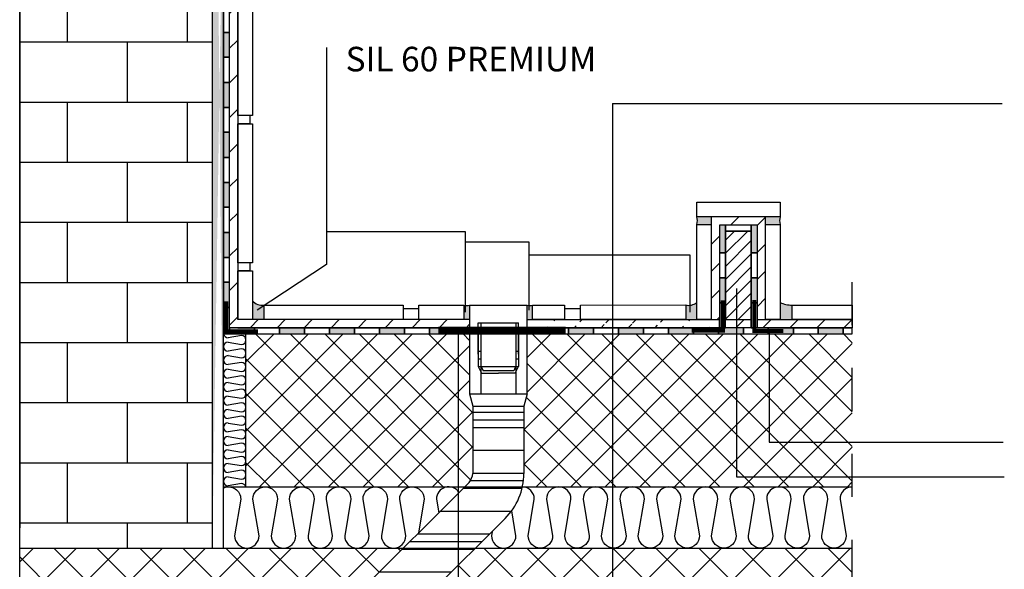
# Model space of a CAD drawing. Units: millimetres. Extents: x 2498.45 to 2505.21, y 1382.5 to 1390.2.
# Drawn here: x 2500.89 to 2503.19, y 1385.52 to 1386.8 of the extents above; entities that cross this region are included whole.
import ezdxf

# ---------------------------------------------------------------- set-up
doc = ezdxf.new("R2010")
doc.units = ezdxf.units.MM
doc.linetypes.add('CRTAP1', pattern=[0.4, 0.2, -0.1, 0, -0.1])
for name, color, linetype in [('90 Allgemein Beschriftung', 7, 'Continuous'), ('kema detaili_ČRTE', 250, 'Continuous'), ('SRAFURA', 252, 'Continuous')]:
    doc.layers.add(name, color=color, linetype=linetype)
doc.styles.add('ERSTELLTER_STIL_2', font='arial.ttf')
pattern_1 = [(0, (2334.96592, 1288.46886), (0, 0.14175), []), (0, (2334.96592, 1288.48658), (0, 0.14175), []), (0, (2334.96592, 1288.5043), (0, 0.14175), []), (0, (2334.96592, 1288.55746), (0, 0.14175), [])]
pattern_2 = [(0, (2334.96592, 1288.41585), (0, 0.14175), []), (0, (2334.96592, 1288.43357), (0, 0.14175), []), (0, (2334.96592, 1288.45129), (0, 0.14175), []), (0, (2334.96592, 1288.50445), (0, 0.14175), [])]
pattern_3 = [(50, (2334.96592, 1288.46886), (0.11189259, -0.009789333), [0.0117, -0.1287]), (355, (2334.96592, 1288.46886), (-0.02164521, 0.11734197), [0.00936, -0.10296]), (100.451444, (2334.97524, 1288.46805), (0.09024738, 0.10755264), [0.00994347, -0.10937817]), (46.1842, (2334.96592, 1288.50006), (0.16648965, -0.02582101), [0.01755, -0.19305]), (96.63564, (2334.97979, 1288.49791), (0.14580726, 0.1519625), [0.01491521, -0.16406735]), (351.18416, (2334.96592, 1288.50006), (0.14580726, 0.1519625), [0.01404, -0.15444]), (21, (2334.98152, 1288.49226), (0.0931175, -0.062808547), [0.0117, -0.1287]), (326, (2334.98152, 1288.49226), (0.03795719, 0.11312341), [0.00936, -0.10296]), (71.451445, (2334.98928, 1288.48703), (0.13107469, 0.05031486), [0.00994347, -0.10937817]), (37.5, (2334.965917, 1288.468863), (0.0018969374, 0.051931441), [0, -0.101712, 0, -0.10452, 0, -0.10335]), (7.5, (2334.96592, 1288.468863), (0.041038848, 0.061528227), [0, -0.059592, 0, -0.099372, 0, -0.03939]), (327.5, (2334.93113, 1288.468863), (0.0832763, -0.00351856), [0, -0.039, 0, -0.12168, 0, -0.16146]), (317.5, (2334.91553, 1288.46886), (0.090977042, 0.015616377), [0, -0.0507, 0, -0.080808, 0, -0.11466])]
pattern_4 = [(45, (2329.682924, 1288.468863), (-0.031466252, 0.031466252), [])]

# ---------------------------------------------------------------- blocks, each defined once
blk = doc.blocks.new('V8New Block')
at = {"layer": 'SRAFURA'}
for p, q in [((166.446, 97.5964), (166.4146, 97.5912)), ((166.4146, 97.5807), (166.446, 97.5755)), ((166.446, 97.565), (166.4146, 97.5598)), ((166.4146, 97.5494), (166.446, 97.5441)), ((166.446, 97.5337), (166.4146, 97.5285)), ((166.4146, 97.518), (166.446, 97.5128)), ((166.446, 97.5023), (166.4146, 97.4971)), ((166.4146, 97.4866), (166.446, 97.4814)), ((166.446, 97.471), (166.4146, 97.4657)), ((166.4146, 97.4553), (166.446, 97.45)), ((166.446, 97.4396), (166.4146, 97.4344)), ((166.4146, 97.4239), (166.446, 97.4187)), ((166.446, 97.4082), (166.4146, 97.403)), ((166.4146, 97.3925), (166.446, 97.3873)), ((166.446, 97.3769), (166.4146, 97.3716)), ((166.4146, 97.3612), (166.446, 97.356)), ((166.446, 97.3455), (166.4146, 97.3403)), ((166.4146, 97.3298), (166.446, 97.3246)), ((166.446, 97.3141), (166.4146, 97.3089)), ((166.4146, 97.2985), (166.446, 97.2932)), ((166.446, 97.2828), (166.4146, 97.2775)), ((166.4146, 97.2671), (166.446, 97.2619)), ((166.446, 97.2514), (166.4146, 97.2462))]:
    blk.add_line(p, q, dxfattribs=at)
for centre, start, end in [((166.4146, 97.6016), 187.8375, 270), ((166.446, 97.586), 270, 90), ((166.4146, 97.5703), 90, 270), ((166.4146, 97.5389), 90, 270), ((166.446, 97.5546), 270, 90), ((166.446, 97.5232), 270, 90), ((166.4146, 97.5075), 90, 270), ((166.446, 97.4919), 270, 90), ((166.4146, 97.4762), 90, 270), ((166.4146, 97.4448), 90, 270), ((166.446, 97.4605), 270, 90), ((166.446, 97.4291), 270, 90), ((166.4146, 97.4135), 90, 270), ((166.4146, 97.3821), 90, 270), ((166.446, 97.3978), 270, 90), ((166.446, 97.3664), 270, 90), ((166.4146, 97.3507), 90, 270), ((166.446, 97.335), 270, 90), ((166.4146, 97.3194), 90, 270), ((166.4146, 97.288), 90, 270), ((166.446, 97.3037), 270, 90), ((166.446, 97.2723), 270, 90), ((166.4146, 97.2566), 90, 270), ((166.446, 97.241), 15.8266, 90)]:
    blk.add_arc(centre, 0.0105, start, end, dxfattribs=at)
blk = doc.blocks.new('V9New Block')
at = {"layer": 'SRAFURA'}
for points in [[(166.4042, 97.2414, -0.54259), (166.4443, 97.2153), (166.43, 97.1298, 1), (166.487, 97.1298), (166.4728, 97.2153, -1), (166.5298, 97.2153), (166.5155, 97.1298, 1), (166.5726, 97.1298), (166.5583, 97.2153, -1), (166.6153, 97.2153), (166.6011, 97.1298, 1), (166.6581, 97.1298), (166.6438, 97.2153, -1), (166.7009, 97.2153), (166.6866, 97.1298, 1), (166.7436, 97.1298), (166.7294, 97.2153, -1), (166.7864, 97.2153), (166.7721, 97.1298, 1), (166.8292, 97.1298), (166.8149, 97.2153, -1), (166.8719, 97.2153), (166.8589, 97.137)], [(166.953, 97.2306, 0.750196), (166.9004, 97.2153), (166.9057, 97.1836)], [(167.8699, 97.2438, 0.414214), (167.8413, 97.2153), (167.8556, 97.1298, -1), (167.7986, 97.1298), (167.8128, 97.2153, 1), (167.7558, 97.2153), (167.7701, 97.1298, -1), (167.713, 97.1298), (167.7273, 97.2153, 1), (167.6703, 97.2153), (167.6845, 97.1298, -1), (167.6275, 97.1298), (167.6418, 97.2153, 1), (167.5847, 97.2153), (167.599, 97.1298, -1), (167.542, 97.1298), (167.5562, 97.2153, 1), (167.4992, 97.2153), (167.5135, 97.1298, -1), (167.4564, 97.1298), (167.4707, 97.2153, 1), (167.4137, 97.2153), (167.4279, 97.1298, -1), (167.3709, 97.1298), (167.3851, 97.2153, 1), (167.3281, 97.2153), (167.3424, 97.1298, -1), (167.2854, 97.1298), (167.2996, 97.2153, 1), (167.2426, 97.2153), (167.2568, 97.1298, -1), (167.1998, 97.1298), (167.2141, 97.2153, 1), (167.1571, 97.2153), (167.1713, 97.1298, -1), (167.1143, 97.1298), (167.1285, 97.2153, 0.40601), (167.1008, 97.2438)], [(167.0287, 97.1298, 1), (167.0858, 97.1298), (167.076, 97.1882)]]:
    blk.add_lwpolyline(points, format="xyb", dxfattribs=at)

msp = doc.modelspace()

# ---------------------------------------------------------------- hatches: boundary and pattern name
at = {"layer": 'kema detaili_ČRTE', "linetype": 'Continuous', "ltscale": 0.1}
h = msp.add_hatch(dxfattribs=at)
h.set_pattern_fill('BRICK', color=250, scale=0.56)
h.set_pattern_definition([(0, (2334.96592, 1288.46886), (0, 0.14), []), (90, (2334.96592, 1288.46886), (-0.28, 2e-17), [0.14, -0.14]), (90, (2335.10592, 1288.46886), (-0.28, 2e-17), [-0.14, 0.14])])
h.paths.add_polyline_path([(2501.344, 1385.5701), (2501.344, 1388.4019), (2500.8949, 1388.4019), (2500.8949, 1385.5701)])
h = msp.add_hatch(dxfattribs=at)
h.set_pattern_fill('AR-CONC', color=250, scale=0.0156)
h.set_pattern_definition(pattern_3)
edge = h.paths.add_edge_path()
edge.add_line((2501.344, 1385.5701), (2501.344, 1388.4019))
edge.add_line((2501.3701, 1385.5701), (2501.3701, 1387.2448))
h = msp.add_hatch(dxfattribs=at)
h.set_pattern_fill('AR-CONC', color=250, scale=0.0156)
h.set_pattern_definition(pattern_3)
edge = h.paths.add_edge_path()
edge.add_line((2501.344, 1385.5701), (2501.344, 1388.4019))
edge.add_line((2501.3701, 1387.2643), (2501.3701, 1388.4019))
h = msp.add_hatch(dxfattribs=at)
h.set_pattern_fill('ANSI31', color=250, scale=0.456)
h.set_pattern_definition([(45, (2329.682924, 1288.468863), (-0.040305087, 0.040305087), [])])
h.paths.add_polyline_path([(2501.3843, 1386.0812), (2501.3843, 1387.2448), (2501.4034, 1387.2448), (2501.4034, 1386.0812)])
h = msp.add_hatch(color=250, dxfattribs=at)
h.dxf.hatch_style = 1
h.paths.add_polyline_path([(2501.3701, 1386.7132), (2501.3843, 1386.7132), (2501.3843, 1386.7714), (2501.3701, 1386.7714)])
h = msp.add_hatch(color=250, dxfattribs=at)
h.dxf.hatch_style = 1
h.paths.add_polyline_path([(2501.3701, 1386.5967), (2501.3843, 1386.5967), (2501.3843, 1386.6549), (2501.3701, 1386.6549)])
h = msp.add_hatch(color=250, dxfattribs=at)
h.dxf.hatch_style = 1
h.paths.add_polyline_path([(2501.3701, 1386.4802), (2501.3843, 1386.4802), (2501.3843, 1386.5385), (2501.3701, 1386.5385)])
h = msp.add_hatch(color=250, dxfattribs=at)
h.dxf.hatch_style = 1
h.paths.add_polyline_path([(2501.3701, 1386.3638), (2501.3843, 1386.3638), (2501.3843, 1386.422), (2501.3701, 1386.422)])
h = msp.add_hatch(color=9, dxfattribs=at)
h.dxf.hatch_style = 1
h.paths.add_polyline_path([(2502.4732, 1386.3416, -0.188913), (2502.4732, 1386.3239), (2502.5071, 1386.3239), (2502.5071, 1386.3416)])
h = msp.add_hatch(dxfattribs=at)
h.set_pattern_fill('ANSI31', color=250, scale=0.356)
h.set_pattern_definition(pattern_4)
h.paths.add_polyline_path([(2502.5261, 1386.1416), (2502.5261, 1386.1998), (2502.5261, 1386.258), (2502.5261, 1386.3226), (2502.5403, 1386.3226), (2502.6003, 1386.3226), (2502.6145, 1386.3226), (2502.6145, 1386.258), (2502.6145, 1386.1998), (2502.6145, 1386.1416), (2502.6145, 1386.1023), (2502.6335, 1386.1023), (2502.6335, 1386.3416), (2502.5071, 1386.3416), (2502.5071, 1386.1023), (2502.5261, 1386.1023)])
h = msp.add_hatch(color=9, dxfattribs=at)
h.dxf.hatch_style = 1
h.paths.add_polyline_path([(2502.6674, 1386.3239, -0.128702), (2502.6674, 1386.3416), (2502.6335, 1386.3416), (2502.6335, 1386.3239)])
h = msp.add_hatch(color=250, dxfattribs=at)
h.dxf.hatch_style = 1
h.paths.add_polyline_path([(2501.3701, 1386.2473), (2501.3843, 1386.2473), (2501.3843, 1386.3055), (2501.3701, 1386.3055)])
h = msp.add_hatch(color=250, dxfattribs=at)
h.dxf.hatch_style = 1
h.paths.add_polyline_path([(2502.5403, 1386.3084), (2502.5403, 1386.3226), (2502.5261, 1386.3226), (2502.5261, 1386.258), (2502.5403, 1386.258)])
h = msp.add_hatch(dxfattribs=at)
h.set_pattern_fill('ANSI31', color=250, scale=0.1734)
h.set_pattern_definition([(45, (2329.682924, 1288.468863), (-0.0153265395, 0.0153265395), [])])
h.paths.add_polyline_path([(2502.6003, 1386.258), (2502.6003, 1386.3084), (2502.5403, 1386.3084), (2502.5403, 1386.258), (2502.5403, 1386.1998), (2502.5403, 1386.1416), (2502.5403, 1386.1023), (2502.6003, 1386.1023), (2502.6003, 1386.1416), (2502.6003, 1386.1998)])
h = msp.add_hatch(color=250, dxfattribs=at)
h.dxf.hatch_style = 1
h.paths.add_polyline_path([(2502.6145, 1386.258), (2502.6145, 1386.3226), (2502.6003, 1386.3226), (2502.6003, 1386.3084), (2502.6003, 1386.258)])
h = msp.add_hatch(color=250, dxfattribs=at)
h.dxf.hatch_style = 1
h.paths.add_polyline_path([(2501.3701, 1386.1308), (2501.3843, 1386.1308), (2501.3843, 1386.1891), (2501.3701, 1386.1891)])
h = msp.add_hatch(color=250, dxfattribs=at)
h.dxf.hatch_style = 1
h.paths.add_polyline_path([(2502.5403, 1386.1998), (2502.5261, 1386.1998), (2502.5261, 1386.1416), (2502.5403, 1386.1416)])
h = msp.add_hatch(color=250, dxfattribs=at)
h.dxf.hatch_style = 1
h.paths.add_polyline_path([(2502.6145, 1386.1416), (2502.6145, 1386.1998), (2502.6003, 1386.1998), (2502.6003, 1386.1416)])
h = msp.add_hatch(color=9, dxfattribs=at)
h.dxf.hatch_style = 1
h.paths.add_polyline_path([(2501.4372, 1386.1023), (2501.4648, 1386.1023), (2501.4648, 1386.1362, -0.243013), (2501.4372, 1386.1461)])
h = msp.add_hatch(color=9, dxfattribs=at)
h.dxf.hatch_style = 1
h.paths.add_polyline_path([(2502.4732, 1386.1023), (2502.4732, 1386.1422, -0.234966), (2502.4474, 1386.1363), (2502.4474, 1386.1023)])
h = msp.add_hatch(color=9, dxfattribs=at)
h.dxf.hatch_style = 1
h.paths.add_polyline_path([(2502.6956, 1386.1023), (2502.6956, 1386.1362, -0.115366), (2502.6674, 1386.1423), (2502.6674, 1386.1023)])
h = msp.add_hatch(color=9, dxfattribs=at)
h.dxf.hatch_style = 1
h.paths.add_polyline_path([(2501.9436, 1386.1362, -0.151248), (2501.9301, 1386.1362), (2501.9301, 1386.1023), (2501.9436, 1386.1023)])
h = msp.add_hatch(color=9, dxfattribs=at)
h.dxf.hatch_style = 1
h.paths.add_polyline_path([(2502.0906, 1386.1023), (2502.0906, 1386.1362, -0.149719), (2502.0778, 1386.1362), (2502.0778, 1386.1023)])
h = msp.add_hatch(dxfattribs=at)
h.set_pattern_fill('ANSI31', color=250, scale=0.356)
h.set_pattern_definition(pattern_4)
h.paths.add_polyline_path([(2501.4034, 1386.1023), (2501.4034, 1386.0833), (2501.9436, 1386.0833), (2501.9436, 1386.1023)])
h = msp.add_hatch(dxfattribs=at)
h.set_pattern_fill('ANSI31', color=250, scale=0.356)
h.set_pattern_definition(pattern_4)
edge = h.paths.add_edge_path()
edge.add_line((2502.5261, 1386.0833), (2502.0778, 1386.0833))
edge.add_line((2502.0778, 1386.1023), (2502.5261, 1386.1023))
edge.add_line((2502.0778, 1386.0833), (2502.0778, 1386.1023))
h = msp.add_hatch(dxfattribs=at)
h.set_pattern_fill('ANSI31', color=250, scale=0.356)
h.set_pattern_definition(pattern_4)
h.paths.add_polyline_path([(2502.6003, 1386.1023), (2502.5403, 1386.1023), (2502.5403, 1386.0833), (2502.5818, 1386.0833), (2502.6003, 1386.0833)])
h = msp.add_hatch(dxfattribs=at)
h.set_pattern_fill('ANSI31', color=250, scale=0.356)
h.set_pattern_definition(pattern_4)
h.paths.add_polyline_path([(2502.6983, 1386.0833), (2502.7565, 1386.0833), (2502.8147, 1386.0833), (2502.8358, 1386.0833), (2502.8358, 1386.1023), (2502.6145, 1386.1023), (2502.6145, 1386.0833), (2502.64, 1386.0833)])
h = msp.add_hatch(color=250, dxfattribs=at)
h.dxf.hatch_style = 1
h.paths.add_polyline_path([(2501.4426, 1386.0833), (2501.387, 1386.0833), (2501.3843, 1386.0812), (2501.3843, 1386.0691), (2501.4224, 1386.0691), (2501.4426, 1386.0691)])
h = msp.add_hatch(color=250, dxfattribs=at)
h.dxf.hatch_style = 1
h.paths.add_polyline_path([(2501.559, 1386.0833), (2501.5008, 1386.0833), (2501.5008, 1386.0691), (2501.559, 1386.0691)])
h = msp.add_hatch(color=250, dxfattribs=at)
h.dxf.hatch_style = 1
h.paths.add_polyline_path([(2501.6755, 1386.0833), (2501.6173, 1386.0833), (2501.6173, 1386.0691), (2501.6755, 1386.0691)])
h = msp.add_hatch(color=250, dxfattribs=at)
h.dxf.hatch_style = 1
h.paths.add_polyline_path([(2501.792, 1386.0691), (2501.792, 1386.0833), (2501.7337, 1386.0833), (2501.7337, 1386.0691)])
h = msp.add_hatch(color=250, dxfattribs=at)
h.dxf.hatch_style = 1
h.paths.add_polyline_path([(2501.9084, 1386.0833), (2501.8502, 1386.0833), (2501.8502, 1386.0691), (2501.9084, 1386.0691)])
h = msp.add_hatch(dxfattribs=at)
h.set_pattern_fill('PLASTI', color=250, scale=0.567)
h.set_pattern_definition(pattern_2)
h.paths.add_polyline_path([(2501.9637, 1386.0303), (2501.9696, 1386.0303), (2501.9696, 1386.0943), (2501.9637, 1386.0943)])
h = msp.add_hatch(dxfattribs=at)
h.set_pattern_fill('PLASTI', color=250, scale=0.567)
h.set_pattern_definition(pattern_1)
h.paths.add_polyline_path([(2501.9637, 1386.0748), (2501.9637, 1386.0691), (2501.9696, 1386.0691), (2501.9696, 1386.0833), (2501.9637, 1386.0833)])
h = msp.add_hatch(dxfattribs=at)
h.set_pattern_fill('PLASTI', color=250, scale=0.567)
h.set_pattern_definition(pattern_2)
h.paths.add_polyline_path([(2502.0518, 1386.0303), (2502.0577, 1386.0303), (2502.0577, 1386.0942), (2502.0518, 1386.0942)])
h = msp.add_hatch(dxfattribs=at)
h.set_pattern_fill('PLASTI', color=250, scale=0.567)
h.set_pattern_definition(pattern_1)
h.paths.add_polyline_path([(2502.0518, 1386.0691), (2502.0577, 1386.0691), (2502.0577, 1386.0748), (2502.0577, 1386.0833), (2502.0518, 1386.0833)])
h = msp.add_hatch(color=250, dxfattribs=at)
h.dxf.hatch_style = 1
h.paths.add_polyline_path([(2502.1159, 1386.0833), (2502.0577, 1386.0833), (2502.0577, 1386.0748), (2502.0577, 1386.0691), (2502.0778, 1386.0691), (2502.1159, 1386.0691)])
h = msp.add_hatch(color=250, dxfattribs=at)
h.dxf.hatch_style = 1
h.paths.add_polyline_path([(2502.2324, 1386.0833), (2502.1742, 1386.0833), (2502.1742, 1386.0691), (2502.2324, 1386.0691)])
h = msp.add_hatch(color=250, dxfattribs=at)
h.dxf.hatch_style = 1
h.paths.add_polyline_path([(2502.3489, 1386.0833), (2502.2906, 1386.0833), (2502.2906, 1386.0691), (2502.3489, 1386.0691)])
h = msp.add_hatch(color=250, dxfattribs=at)
h.dxf.hatch_style = 1
h.paths.add_polyline_path([(2502.4653, 1386.0833), (2502.4071, 1386.0833), (2502.4071, 1386.0691), (2502.4653, 1386.0691)])
h = msp.add_hatch(color=250, dxfattribs=at)
h.dxf.hatch_style = 1
h.paths.add_polyline_path([(2502.5818, 1386.0833), (2502.5403, 1386.0833), (2502.5236, 1386.0833), (2502.5236, 1386.0691), (2502.5818, 1386.0691)])
h = msp.add_hatch(color=250, dxfattribs=at)
h.dxf.hatch_style = 1
h.paths.add_polyline_path([(2502.6983, 1386.0833), (2502.64, 1386.0833), (2502.64, 1386.0691), (2502.6423, 1386.0691), (2502.6983, 1386.0691)])
h = msp.add_hatch(color=250, dxfattribs=at)
h.dxf.hatch_style = 1
h.paths.add_polyline_path([(2502.8147, 1386.0691), (2502.8147, 1386.0833), (2502.7565, 1386.0833), (2502.7565, 1386.0691)])
h = msp.add_hatch(dxfattribs=at)
h.set_pattern_fill('PLASTI', color=250, scale=0.567)
h.set_pattern_definition(pattern_1)
h.paths.add_polyline_path([(2501.9696, 1386.0691), (2501.9637, 1386.0691), (2501.9637, 1385.9934), (2501.9702, 1385.9934), (2501.9696, 1385.9947)])
h = msp.add_hatch(dxfattribs=at)
h.set_pattern_fill('PLASTI', color=250, scale=0.567)
h.set_pattern_definition(pattern_1)
h.paths.add_polyline_path([(2502.0511, 1385.9934), (2502.0577, 1385.9934), (2502.0577, 1386.0691), (2502.0518, 1386.0691), (2502.0518, 1385.9947)])
h = msp.add_hatch(dxfattribs=at)
h.set_pattern_fill('PLASTI', color=250, scale=0.567)
h.set_pattern_definition(pattern_1)
h.paths.add_polyline_path([(2502.0511, 1385.9934), (2502.0464, 1385.9832), (2501.975, 1385.9832), (2501.9702, 1385.9934), (2501.9637, 1385.9934), (2501.9712, 1385.9772), (2502.0107, 1385.9772), (2502.0502, 1385.9772), (2502.0577, 1385.9934)])
h = msp.add_hatch(dxfattribs=at)
h.set_pattern_fill('PLASTI', color=250, scale=0.567)
h.set_pattern_definition(pattern_1)
h.paths.add_polyline_path([(2502.0672, 1385.715, 0.049134), (2502.0701, 1385.744), (2502.0701, 1385.9007), (2501.9513, 1385.9007), (2501.9513, 1385.744, -0.148092), (2501.9425, 1385.723), (2501.9346, 1385.715)])
h = msp.add_hatch(dxfattribs=at)
h.set_pattern_fill('PLASTI', color=250, scale=0.567)
h.set_pattern_definition(pattern_1)
h.paths.add_polyline_path([(2501.9322, 1385.7127), (2501.9189, 1385.6995), (2501.8716, 1385.6525), (2501.8248, 1385.6059), (2501.7889, 1385.5701), (2501.9573, 1385.5701), (2501.9964, 1385.609), (2502.0263, 1385.6387, 0.0406), (2502.042, 1385.657, 0.103621), (2502.0667, 1385.7127)])
h = msp.add_hatch(dxfattribs=at)
h.set_pattern_fill('PLASTI', color=250, scale=0.567)
h.set_pattern_definition(pattern_1)
h.paths.add_polyline_path([(2501.6331, 1385.4152), (2501.7169, 1385.331), (2501.9573, 1385.5701), (2501.7889, 1385.5701)])
at = {"layer": 'SRAFURA', "ltscale": 0.1}
h = msp.add_hatch(dxfattribs=at)
h.set_pattern_fill('ANSI37', color=256, scale=0.456)
h.set_pattern_definition([(45, (2334.96592, 1288.468863), (-0.040305087, 0.040305087), []), (135, (2334.96592, 1288.468863), (-0.040305087, -0.040305087), [])])
h.paths.add_polyline_path([(2501.9436, 1386.0691), (2501.4224, 1386.0691), (2501.4224, 1385.7127), (2501.9322, 1385.7127), (2501.9425, 1385.723, 0.148092), (2501.9513, 1385.744), (2501.9513, 1385.9007), (2501.9436, 1385.9294)])
h.paths.add_polyline_path([(2502.0667, 1385.7127), (2502.8358, 1385.7127), (2502.8358, 1386.0691), (2502.0778, 1386.0691), (2502.0778, 1385.9294), (2502.0701, 1385.9007), (2502.0701, 1385.744, -0.05323)])
h = msp.add_hatch(dxfattribs=at)
h.set_pattern_fill('ANSI37', color=256, scale=0.567)
h.set_pattern_definition([(45, (2334.96592, 1288.46886), (-0.050116193, 0.050116193), []), (135, (2334.96592, 1288.46886), (-0.050116193, -0.050116193), [])])
h.paths.add_polyline_path([(2502.8358, 1385.5701), (2501.9573, 1385.5701), (2501.7169, 1385.331), (2501.789, 1385.2584, -1), (2501.7785, 1385.248), (2501.7063, 1385.3205), (2501.3542, 1384.9703, -0.534269), (2501.2786, 1385.0626), (2501.6226, 1385.4047), (2501.569, 1385.4585, -1), (2501.5796, 1385.469), (2501.6331, 1385.4152), (2501.7889, 1385.5701), (2500.8949, 1385.5701), (2500.8949, 1384.8098), (2502.8358, 1384.8098)])

# ---------------------------------------------------------------- linework, layer by layer
for p, q in [((2500.8949, 1384.6724), (2500.8949, 1388.4019)), ((2501.344, 1385.6176), (2501.344, 1388.4019)), ((2501.3701, 1385.5701), (2501.3701, 1387.2448)), ((2501.3843, 1386.0854), (2501.3843, 1387.2448)), ((2501.4322, 1386.5584), (2501.4034, 1386.5584)), ((2501.4322, 1386.5584), (2501.4322, 1386.5774)), ((2501.4322, 1386.2158), (2501.4322, 1386.2348)), ((2501.4322, 1386.2158), (2501.4034, 1386.2158)), ((2501.9436, 1386.1362), (2501.9436, 1385.9294)), ((2502.0778, 1385.9294), (2502.0778, 1386.1362)), ((2501.9637, 1386.0218), (2501.9637, 1386.0946)), ((2501.9637, 1386.0748), (2501.9637, 1385.9934)), ((2501.9696, 1386.0946), (2501.9696, 1385.9294)), ((2502.0518, 1386.0946), (2502.0518, 1385.9294)), ((2502.0577, 1386.0218), (2502.0577, 1386.0946)), ((2502.0577, 1386.0748), (2502.0577, 1385.9934)), ((2501.4224, 1386.0691), (2501.3701, 1386.0691)), ((2501.4224, 1386.0691), (2502.8358, 1386.0691)), ((2501.4224, 1385.7127), (2501.4224, 1386.0691)), ((2501.9637, 1385.9934), (2502.0577, 1385.9934)), ((2501.9637, 1385.9934), (2501.9712, 1385.9772)), ((2501.9696, 1385.9947), (2501.975, 1385.9832)), ((2502.0464, 1385.9832), (2501.975, 1385.9832)), ((2502.0518, 1385.9947), (2502.0464, 1385.9832)), ((2501.9712, 1385.9772), (2502.0107, 1385.9772)), ((2502.0502, 1385.9772), (2502.0107, 1385.9772)), ((2501.9436, 1385.9294), (2502.0778, 1385.9294)), ((2501.9436, 1385.9294), (2501.9513, 1385.9007)), ((2502.0778, 1385.9294), (2502.0701, 1385.9007)), ((2501.9513, 1385.9007), (2501.9513, 1385.744)), ((2501.9513, 1385.9007), (2502.0701, 1385.9007)), ((2502.0701, 1385.9007), (2502.0701, 1385.744)), ((2501.9425, 1385.723), (2501.2786, 1385.0626)), ((2501.3701, 1385.7127), (2502.8358, 1385.7127)), ((2501.3701, 1385.7127), (2502.8358, 1385.7127)), ((2502.0263, 1385.6387), (2501.3542, 1384.9703)), ((2500.8949, 1385.5701), (2502.8358, 1385.5701))]:
    msp.add_line(p, q)
at = {"ltscale": 0.05}
for p, q in [((2502.6003, 1386.3084), (2502.5403, 1386.3084)), ((2502.5403, 1386.3084), (2502.5403, 1386.1023)), ((2502.6003, 1386.1023), (2502.6003, 1386.3084)), ((2502.5403, 1386.1023), (2502.5403, 1386.1023)), ((2501.9637, 1386.0946), (2502.0577, 1386.0946))]:
    msp.add_line(p, q, dxfattribs=at)
at = {"linetype": 'CRTAP1', "ltscale": 0.5}
msp.add_line((2502.8358, 1384.6896), (2502.8358, 1386.1976), dxfattribs=at)
at = {"ltscale": 0.1}
msp.add_line((2502.0502, 1385.9772), (2502.0577, 1385.9934), dxfattribs=at)
for points in [[(2501.4034, 1386.9011), (2501.4372, 1386.9011), (2501.4372, 1386.5774), (2501.4034, 1386.5774)], [(2501.4034, 1386.5584), (2501.4372, 1386.5584), (2501.4372, 1386.2348), (2501.4034, 1386.2348)], [(2502.6674, 1386.3755), (2502.6674, 1386.3416), (2502.4732, 1386.3416), (2502.4732, 1386.3755)], [(2502.4732, 1386.3239), (2502.5071, 1386.3239), (2502.5071, 1386.1023), (2502.4732, 1386.1023)], [(2502.6335, 1386.3239), (2502.6674, 1386.3239), (2502.6674, 1386.1023), (2502.6335, 1386.1023)], [(2501.4034, 1386.2158), (2501.4372, 1386.2158), (2501.4372, 1386.1023), (2501.4034, 1386.1023)], [(2501.4648, 1386.1023), (2501.4648, 1386.1362), (2501.7885, 1386.1362), (2501.7885, 1386.1023)], [(2501.8256, 1386.1023), (2501.8256, 1386.1362), (2501.9301, 1386.1362), (2501.9301, 1386.1023)], [(2502.0906, 1386.1023), (2502.0906, 1386.1362), (2502.1652, 1386.1362), (2502.1652, 1386.1023)], [(2502.2024, 1386.1023), (2502.2024, 1386.1362), (2502.4474, 1386.1363), (2502.4474, 1386.1023)], [(2502.8358, 1386.1362), (2502.8358, 1386.1023), (2502.6956, 1386.1023), (2502.6956, 1386.1362)]]:
    msp.add_lwpolyline(points, close=True)
at = {"color": 40, "true_color": 0xffd400, "const_width": 0.0095}
for points in [[(2501.3763, 1386.1451), (2501.3763, 1386.0747), (2501.4064, 1386.0747), (2501.4507, 1386.0747)], [(2502.4614, 1386.0766), (2502.534, 1386.0766), (2502.534, 1386.1067), (2502.5339, 1386.1473)], [(2502.6076, 1386.1483), (2502.6076, 1386.0757), (2502.6377, 1386.0757), (2502.6749, 1386.0757)]]:
    msp.add_lwpolyline(points, dxfattribs=at)
at = {"ltscale": 0.1}
msp.add_arc((2501.9121, 1385.748), 0.0393, 320.5744, 354.2698, dxfattribs=at)
msp.add_arc((2501.9216, 1385.744), 0.1485, 314.8442, 0)
at = {"layer": 'kema detaili_ČRTE', "color": 250, "linetype": 'Continuous', "ltscale": 0.1}
for p, q in [((2500.8949, 1388.4019), (2500.8949, 1385.6176)), ((2501.344, 1385.5701), (2501.344, 1388.4019)), ((2501.3843, 1386.0833), (2501.3843, 1387.2448)), ((2501.4034, 1387.2448), (2501.4034, 1386.1023)), ((2501.3701, 1386.8296), (2501.3701, 1386.7714)), ((2501.3843, 1386.7714), (2501.3843, 1386.8296)), ((2501.3701, 1386.7714), (2501.3843, 1386.7714)), ((2501.3843, 1386.7714), (2501.3701, 1386.7714)), ((2501.3701, 1386.7714), (2501.3701, 1386.7132)), ((2501.3843, 1386.7132), (2501.3843, 1386.7714)), ((2501.6103, 1386.7357), (2501.6103, 1386.3078)), ((2501.3701, 1386.7132), (2501.3843, 1386.7132)), ((2501.3843, 1386.7132), (2501.3701, 1386.7132)), ((2501.3701, 1386.7132), (2501.3701, 1386.6549)), ((2501.3843, 1386.6549), (2501.3843, 1386.7132)), ((2501.3701, 1386.6549), (2501.3843, 1386.6549)), ((2501.3843, 1386.6549), (2501.3701, 1386.6549)), ((2501.3701, 1386.6549), (2501.3701, 1386.5967)), ((2501.3843, 1386.5967), (2501.3843, 1386.6549)), ((2502.2766, 1386.606), (2503.1854, 1386.606)), ((2502.2766, 1386.606), (2502.2766, 1385.3107)), ((2501.3701, 1386.5967), (2501.3843, 1386.5967)), ((2501.3843, 1386.5967), (2501.3701, 1386.5967)), ((2501.3701, 1386.5967), (2501.3701, 1386.5385)), ((2501.3843, 1386.5385), (2501.3843, 1386.5967)), ((2501.3701, 1386.5385), (2501.3843, 1386.5385)), ((2501.3843, 1386.5385), (2501.3701, 1386.5385)), ((2501.3701, 1386.5385), (2501.3701, 1386.4802)), ((2501.3843, 1386.4802), (2501.3843, 1386.5385)), ((2501.3701, 1386.4802), (2501.3843, 1386.4802)), ((2501.3843, 1386.4802), (2501.3701, 1386.4802)), ((2501.3701, 1386.4802), (2501.3701, 1386.422)), ((2501.3843, 1386.422), (2501.3843, 1386.4802)), ((2501.3701, 1386.422), (2501.3843, 1386.422)), ((2501.3843, 1386.422), (2501.3701, 1386.422)), ((2501.3701, 1386.422), (2501.3701, 1386.3638)), ((2501.3843, 1386.3638), (2501.3843, 1386.422)), ((2501.3701, 1386.3638), (2501.3843, 1386.3638)), ((2501.3843, 1386.3638), (2501.3701, 1386.3638)), ((2501.3701, 1386.3638), (2501.3701, 1386.3055)), ((2501.3843, 1386.3055), (2501.3843, 1386.3638)), ((2502.5071, 1386.3416), (2502.5071, 1386.1023)), ((2502.6335, 1386.3416), (2502.5071, 1386.3416)), ((2502.6335, 1386.1023), (2502.6335, 1386.3416)), ((2501.3701, 1386.3055), (2501.3843, 1386.3055)), ((2501.3843, 1386.3055), (2501.3701, 1386.3055)), ((2501.3701, 1386.3055), (2501.3701, 1386.2473)), ((2501.3843, 1386.2473), (2501.3843, 1386.3055)), ((2501.6103, 1386.3078), (2501.9335, 1386.3078)), ((2501.6103, 1386.3078), (2501.6103, 1386.2309)), ((2501.9335, 1386.3078), (2501.9335, 1386.1196)), ((2502.5403, 1386.3226), (2502.5261, 1386.3226)), ((2502.5261, 1386.3226), (2502.5261, 1386.258)), ((2502.5403, 1386.258), (2502.5403, 1386.3226)), ((2502.5403, 1386.3226), (2502.5403, 1386.3084)), ((2502.6003, 1386.3226), (2502.5403, 1386.3226)), ((2502.5403, 1386.3084), (2502.6003, 1386.3084)), ((2502.6145, 1386.3226), (2502.6003, 1386.3226)), ((2502.6003, 1386.3226), (2502.6003, 1386.258)), ((2502.6003, 1386.3084), (2502.6003, 1386.3226)), ((2502.6145, 1386.258), (2502.6145, 1386.3226)), ((2501.9335, 1386.2833), (2502.0819, 1386.2833)), ((2502.0819, 1386.2833), (2502.0819, 1386.1246)), ((2502.5403, 1386.258), (2502.5261, 1386.258)), ((2502.5261, 1386.258), (2502.5261, 1386.1998)), ((2502.5261, 1386.258), (2502.5403, 1386.258)), ((2502.5403, 1386.1998), (2502.5403, 1386.258)), ((2502.6145, 1386.258), (2502.6003, 1386.258)), ((2502.6003, 1386.258), (2502.6003, 1386.1998)), ((2502.6003, 1386.258), (2502.6145, 1386.258)), ((2502.6145, 1386.1998), (2502.6145, 1386.258)), ((2501.3701, 1386.2473), (2501.3843, 1386.2473)), ((2501.3843, 1386.2473), (2501.3701, 1386.2473)), ((2501.3701, 1386.2473), (2501.3701, 1386.1891)), ((2501.3843, 1386.1891), (2501.3843, 1386.2473)), ((2502.0819, 1386.2533), (2502.4567, 1386.2533)), ((2502.4567, 1386.2533), (2502.4567, 1386.1194)), ((2501.6103, 1386.2309), (2501.4481, 1386.1246)), ((2501.3701, 1386.1891), (2501.3843, 1386.1891)), ((2501.3843, 1386.1891), (2501.3701, 1386.1891)), ((2501.3701, 1386.1891), (2501.3701, 1386.1308)), ((2501.3843, 1386.1308), (2501.3843, 1386.1891)), ((2502.5403, 1386.1998), (2502.5261, 1386.1998)), ((2502.5261, 1386.1998), (2502.5261, 1386.1416)), ((2502.5261, 1386.1998), (2502.5403, 1386.1998)), ((2502.5403, 1386.1416), (2502.5403, 1386.1998)), ((2502.6145, 1386.1998), (2502.6003, 1386.1998)), ((2502.6003, 1386.1998), (2502.6003, 1386.1416)), ((2502.6003, 1386.1998), (2502.6145, 1386.1998)), ((2502.6145, 1386.1416), (2502.6145, 1386.1998)), ((2502.5655, 1386.175), (2502.5655, 1385.7357)), ((2502.5403, 1386.1416), (2502.5261, 1386.1416)), ((2502.5261, 1386.1416), (2502.5261, 1386.0833)), ((2502.5261, 1386.1416), (2502.5403, 1386.1416)), ((2502.5403, 1386.0833), (2502.5403, 1386.1416)), ((2502.6145, 1386.1416), (2502.6003, 1386.1416)), ((2502.6003, 1386.1416), (2502.6003, 1386.0833)), ((2502.6003, 1386.1416), (2502.6145, 1386.1416)), ((2502.6145, 1386.0833), (2502.6145, 1386.1416)), ((2501.3701, 1386.1308), (2501.3843, 1386.1308)), ((2501.3843, 1386.1308), (2501.3701, 1386.1308)), ((2501.3701, 1386.1308), (2501.3701, 1386.0691)), ((2501.3843, 1386.0691), (2501.3843, 1386.1308)), ((2501.8256, 1386.1272), (2501.7885, 1386.1272)), ((2501.9436, 1386.1362), (2502.0778, 1386.1362)), ((2502.2024, 1386.1272), (2502.1652, 1386.1272)), ((2501.9436, 1386.1023), (2501.4034, 1386.1023)), ((2502.0778, 1386.1023), (2502.5261, 1386.1023)), ((2502.0778, 1386.0833), (2502.0778, 1386.1023)), ((2502.5261, 1386.0833), (2502.5261, 1386.1023)), ((2502.5403, 1386.1023), (2502.6003, 1386.1023)), ((2502.6003, 1386.1023), (2502.6003, 1386.0833)), ((2502.6003, 1386.0833), (2502.6003, 1386.1023)), ((2502.6145, 1386.1023), (2502.8358, 1386.1023)), ((2502.8358, 1386.1023), (2502.8358, 1386.0833)), ((2502.8358, 1386.1023), (2502.8358, 1386.0833)), ((2501.9637, 1386.0833), (2501.3843, 1386.0833)), ((2501.3843, 1386.0833), (2501.3843, 1386.0691)), ((2501.4426, 1386.0833), (2501.3843, 1386.0833)), ((2501.4034, 1386.0833), (2501.9637, 1386.0833)), ((2501.4426, 1386.0691), (2501.4426, 1386.0833)), ((2501.4426, 1386.0833), (2501.4426, 1386.0691)), ((2501.5008, 1386.0833), (2501.4426, 1386.0833)), ((2501.5008, 1386.0691), (2501.5008, 1386.0833)), ((2501.5008, 1386.0833), (2501.5008, 1386.0691)), ((2501.559, 1386.0833), (2501.5008, 1386.0833)), ((2501.559, 1386.0691), (2501.559, 1386.0833)), ((2501.559, 1386.0833), (2501.559, 1386.0691)), ((2501.6173, 1386.0833), (2501.559, 1386.0833)), ((2501.6173, 1386.0691), (2501.6173, 1386.0833)), ((2501.6173, 1386.0833), (2501.6173, 1386.0691)), ((2501.6755, 1386.0833), (2501.6173, 1386.0833)), ((2501.6755, 1386.0691), (2501.6755, 1386.0833)), ((2501.6755, 1386.0833), (2501.6755, 1386.0691)), ((2501.7337, 1386.0833), (2501.6755, 1386.0833)), ((2501.7337, 1386.0691), (2501.7337, 1386.0833)), ((2501.7337, 1386.0833), (2501.7337, 1386.0691)), ((2501.792, 1386.0833), (2501.7337, 1386.0833)), ((2501.792, 1386.0691), (2501.792, 1386.0833)), ((2501.792, 1386.0833), (2501.792, 1386.0691)), ((2501.8502, 1386.0833), (2501.792, 1386.0833)), ((2501.8502, 1386.0691), (2501.8502, 1386.0833)), ((2501.8502, 1386.0833), (2501.8502, 1386.0691)), ((2501.9084, 1386.0833), (2501.8502, 1386.0833)), ((2501.9084, 1386.0691), (2501.9084, 1386.0833)), ((2501.9084, 1386.0833), (2501.9084, 1386.0691)), ((2501.9637, 1386.0833), (2501.9084, 1386.0833)), ((2501.9168, 1386.0772), (2501.9168, 1384.5901)), ((2501.9637, 1386.0691), (2501.9637, 1386.0833)), ((2502.0577, 1386.0833), (2502.5403, 1386.0833)), ((2502.0577, 1386.0833), (2502.0577, 1386.0691)), ((2502.1159, 1386.0833), (2502.0577, 1386.0833)), ((2502.5261, 1386.0833), (2502.0778, 1386.0833)), ((2502.1159, 1386.0691), (2502.1159, 1386.0833)), ((2502.1159, 1386.0833), (2502.1159, 1386.0691)), ((2502.1742, 1386.0833), (2502.1159, 1386.0833)), ((2502.1742, 1386.0691), (2502.1742, 1386.0833)), ((2502.1742, 1386.0833), (2502.1742, 1386.0691)), ((2502.2324, 1386.0833), (2502.1742, 1386.0833)), ((2502.2324, 1386.0691), (2502.2324, 1386.0833)), ((2502.2324, 1386.0833), (2502.2324, 1386.0691)), ((2502.2906, 1386.0833), (2502.2324, 1386.0833)), ((2502.2906, 1386.0691), (2502.2906, 1386.0833)), ((2502.2906, 1386.0833), (2502.2906, 1386.0691)), ((2502.3489, 1386.0833), (2502.2906, 1386.0833)), ((2502.3489, 1386.0691), (2502.3489, 1386.0833)), ((2502.3489, 1386.0833), (2502.3489, 1386.0691)), ((2502.4071, 1386.0833), (2502.3489, 1386.0833)), ((2502.4071, 1386.0691), (2502.4071, 1386.0833)), ((2502.4071, 1386.0833), (2502.4071, 1386.0691)), ((2502.4653, 1386.0833), (2502.4071, 1386.0833)), ((2502.4653, 1386.0691), (2502.4653, 1386.0833)), ((2502.4653, 1386.0833), (2502.4653, 1386.0691)), ((2502.5236, 1386.0833), (2502.4653, 1386.0833)), ((2502.5236, 1386.0691), (2502.5236, 1386.0833)), ((2502.5236, 1386.0833), (2502.5236, 1386.0691)), ((2502.5818, 1386.0833), (2502.5236, 1386.0833)), ((2502.5261, 1386.0833), (2502.5403, 1386.0833)), ((2502.6003, 1386.0833), (2502.5403, 1386.0833)), ((2502.5818, 1386.0691), (2502.5818, 1386.0833)), ((2502.5818, 1386.0833), (2502.5818, 1386.0691)), ((2502.64, 1386.0833), (2502.5818, 1386.0833)), ((2502.6003, 1386.0833), (2502.8358, 1386.0833)), ((2502.6003, 1386.0833), (2502.6145, 1386.0833)), ((2502.6363, 1386.0833), (2502.6095, 1386.0833)), ((2502.8358, 1386.0833), (2502.6095, 1386.0833)), ((2502.8358, 1386.0833), (2502.6145, 1386.0833)), ((2502.64, 1386.0691), (2502.64, 1386.0833)), ((2502.64, 1386.0833), (2502.64, 1386.0691)), ((2502.6983, 1386.0833), (2502.64, 1386.0833)), ((2502.6423, 1386.0768), (2502.6423, 1385.8166)), ((2502.6983, 1386.0691), (2502.6983, 1386.0833)), ((2502.6983, 1386.0833), (2502.6983, 1386.0691)), ((2502.7565, 1386.0833), (2502.6983, 1386.0833)), ((2502.7565, 1386.0691), (2502.7565, 1386.0833)), ((2502.7565, 1386.0833), (2502.7565, 1386.0691)), ((2502.8147, 1386.0833), (2502.7565, 1386.0833)), ((2502.8147, 1386.0691), (2502.8147, 1386.0833)), ((2502.8147, 1386.0833), (2502.8147, 1386.0691)), ((2502.8358, 1386.0833), (2502.8147, 1386.0833)), ((2502.8358, 1386.0691), (2502.8358, 1386.0833)), ((2501.3701, 1386.0691), (2501.3843, 1386.0691)), ((2501.3843, 1386.0691), (2501.4426, 1386.0691)), ((2501.4426, 1386.0691), (2501.5008, 1386.0691)), ((2501.5008, 1386.0691), (2501.559, 1386.0691)), ((2501.559, 1386.0691), (2501.6173, 1386.0691)), ((2501.6173, 1386.0691), (2501.6755, 1386.0691)), ((2501.6755, 1386.0691), (2501.7337, 1386.0691)), ((2501.7337, 1386.0691), (2501.792, 1386.0691)), ((2501.792, 1386.0691), (2501.8502, 1386.0691)), ((2501.8502, 1386.0691), (2501.9084, 1386.0691)), ((2501.9084, 1386.0691), (2501.9637, 1386.0691)), ((2502.0577, 1386.0691), (2502.1159, 1386.0691)), ((2502.1159, 1386.0691), (2502.1742, 1386.0691)), ((2502.1742, 1386.0691), (2502.2324, 1386.0691)), ((2502.2324, 1386.0691), (2502.2906, 1386.0691)), ((2502.2906, 1386.0691), (2502.3489, 1386.0691)), ((2502.3489, 1386.0691), (2502.4071, 1386.0691)), ((2502.4071, 1386.0691), (2502.4653, 1386.0691)), ((2502.4653, 1386.0691), (2502.5236, 1386.0691)), ((2502.5236, 1386.0691), (2502.5818, 1386.0691)), ((2502.5818, 1386.0691), (2502.64, 1386.0691)), ((2502.64, 1386.0691), (2502.6983, 1386.0691)), ((2502.6983, 1386.0691), (2502.7565, 1386.0691)), ((2502.7565, 1386.0691), (2502.8147, 1386.0691)), ((2502.8147, 1386.0691), (2502.8358, 1386.0691)), ((2502.6423, 1385.8166), (2503.1871, 1385.8166)), ((2502.5655, 1385.7357), (2503.1901, 1385.7357))]:
    msp.add_line(p, q, dxfattribs=at)
for centre, radius, start, end in [((2502.4506, 1386.3328), 0.0243, 338.6043, 21.3957), ((2502.7013, 1386.3328), 0.0351, 165.3325, 194.6675), ((2501.4606, 1386.1679), 0.032, 223.0017, 277.6372), ((2502.4544, 1386.1651), 0.0297, 256.5239, 309.4148), ((2502.6947, 1386.1996), 0.0634, 244.5013, 270.8248), ((2501.9369, 1386.1579), 0.0228, 252.7986, 287.2014), ((2502.0842, 1386.157), 0.0218, 252.97, 287.03)]:
    msp.add_arc(centre, radius, start, end, dxfattribs=at)
at = {"layer": 'SRAFURA'}
msp.add_line((2501.9964, 1385.609), (2501.9947, 1385.5986), dxfattribs=at)
at = {"layer": 'SRAFURA', "color": 40, "ltscale": 0.1, "true_color": 0xffd400, "const_width": 0.0168}
msp.add_lwpolyline([(2501.8704, 1386.0772), (2502.1677, 1386.0772), (2502.1677, 1386.0772)], dxfattribs=at)

# ---------------------------------------------------------------- block references
at = {"layer": 'kema detaili_ČRTE', "color": 250, "linetype": 'Continuous', "ltscale": 0.1}
for name in ['V8New Block', 'V9New Block']:
    msp.add_blockref(name, (2334.9659, 1288.4689), dxfattribs=at)

# ---------------------------------------------------------------- texts
at = {"layer": '90 Allgemein Beschriftung', "color": 7, "linetype": 'Continuous', "lineweight": 13, "insert": (2501.6546, 1386.7377), "char_height": 0.057211, "attachment_point": 1, "line_spacing_factor": 0.917708, "style": 'ERSTELLTER_STIL_2'}
msp.add_mtext('\\A1;{\\fCalibri|b0|i0|c238|p34;SIL 60 PREMIUM}', dxfattribs=at)

doc.saveas('drawing.dxf')
